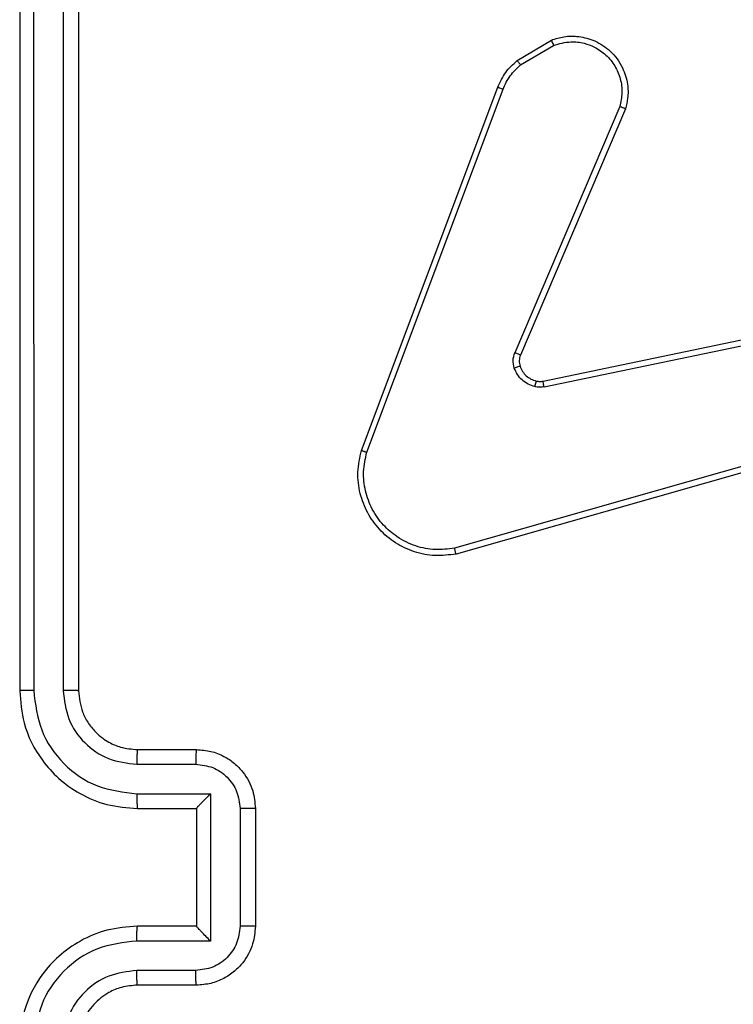
# Model space of a CAD drawing. Units: millimetres. Extents: x -5670 to 5536, y -3372 to 11289.
# Drawn here: x -1139 to -1115, y 6421 to 6454 of the extents above; entities that cross this region are included whole.
import ezdxf

# ---------------------------------------------------------------- set-up
doc = ezdxf.new("R2010")
doc.units = ezdxf.units.MM
doc.layers.add('Toestel 2D', color=7, linetype='Continuous', lineweight=20)

# ---------------------------------------------------------------- blocks, each defined once
blk = doc.blocks.new('wd1506 s')
at = {"color": 7, "linetype": 'Continuous', "lineweight": 25}
for p, q in [((-2157.1358, -298.0666), (-2157.1358, -301.0666)), ((-2157.0885, -298.0642), (-2157.0884, -301.0662)), ((-2156.9884, -298.0642), (-2156.9883, -301.0662)), ((-2156.9359, -298.0666), (-2156.9359, -301.0666)), ((-2155.4472, -298.9266), (-2155.3309, -298.857)), ((-2155.4353, -298.9415), (-2155.3238, -298.8748)), ((-2155.9759, -300.2507), (-2155.5131, -299.0173)), ((-2155.9577, -300.2567), (-2155.4949, -299.0236)), ((-2155.0987, -299.0826), (-2155.455, -299.9186)), ((-2155.0794, -299.0901), (-2155.436, -299.9269)), ((-2155.3591, -300.0152), (-2154.1525, -299.7643)), ((-2155.3556, -300.0344), (-2154.1486, -299.7834)), ((-2154.1386, -300.1499), (-2155.6597, -300.5827)), ((-2154.1329, -300.1695), (-2155.6543, -300.6024)), ((-2156.7358, -301.2665), (-2156.5358, -301.2665)), ((-2156.7382, -301.3163), (-2156.538, -301.3163)), ((-2156.7382, -301.4164), (-2156.488, -301.4164)), ((-2156.488, -301.4164), (-2156.488, -301.9167)), ((-2156.7358, -301.4666), (-2156.5358, -301.4666)), ((-2156.5358, -301.4666), (-2156.5358, -301.4665)), ((-2156.5358, -301.4666), (-2156.5358, -301.8665)), ((-2156.3879, -301.4664), (-2156.3879, -301.8667)), ((-2156.3358, -301.4666), (-2156.3358, -301.8665)), ((-2156.5358, -301.8665), (-2156.7358, -301.8665)), ((-2156.5358, -301.8665), (-2156.5358, -301.8666)), ((-2156.488, -301.9167), (-2156.7382, -301.9167)), ((-2156.538, -302.0168), (-2156.7382, -302.0168)), ((-2156.5358, -302.0666), (-2156.7358, -302.0666))]:
    blk.add_line(p, q, dxfattribs=at)
for points, knots in [([(-2155.3309, -298.857), (-2155.3168, -298.8525), (-2155.2866, -298.8428), (-2155.2355, -298.8428), (-2155.1805, -298.8579), (-2155.127, -298.8932), (-2155.088, -298.9457), (-2155.0708, -299.0029), (-2155.0696, -299.0512), (-2155.0764, -299.0784), (-2155.0794, -299.0901)], [0, 0, 0, 0, 0.103756, 0.221724, 0.353877, 0.500192, 0.664928, 0.803207, 0.914948, 1, 1, 1, 1]), ([(-2155.3309, -298.857), (-2155.3308, -298.8573), (-2155.3306, -298.8578), (-2155.329, -298.8619), (-2155.3267, -298.8677), (-2155.3248, -298.8724), (-2155.3238, -298.8748)], [0, 0, 0, 0, 0.249939, 0.499938, 0.749743, 1, 1, 1, 1]), ([(-2155.3238, -298.8748), (-2155.3042, -298.8693), (-2155.2701, -298.8597), (-2155.222, -298.8658), (-2155.1812, -298.8809), (-2155.1444, -298.9063), (-2155.1139, -298.9436), (-2155.0952, -298.9878), (-2155.0886, -299.0358), (-2155.0953, -299.067), (-2155.0987, -299.0826)], [0, 0, 0, 0, 0.1586617, 0.2769087, 0.3748946, 0.5000009, 0.625006, 0.7500553, 0.8749916, 1, 1, 1, 1]), ([(-2155.5131, -299.0173), (-2155.505, -298.9997), (-2155.4892, -298.965), (-2155.4611, -298.9393), (-2155.4472, -298.9266)], [0, 0, 0, 0, 0.505619, 1, 1, 1, 1]), ([(-2155.4949, -299.0236), (-2155.4878, -299.0079), (-2155.4734, -298.9765), (-2155.448, -298.9532), (-2155.4353, -298.9415)], [0, 0, 0, 0, 0.499921, 1, 1, 1, 1]), ([(-2155.4472, -298.9266), (-2155.4469, -298.9269), (-2155.4465, -298.9274), (-2155.4434, -298.9313), (-2155.4394, -298.9363), (-2155.4367, -298.9397), (-2155.4353, -298.9415)], [0, 0, 0, 0, 0.2797319, 0.5591274, 0.7795673, 1, 1, 1, 1]), ([(-2155.5131, -299.0173), (-2155.5127, -299.0173), (-2155.5119, -299.0175), (-2155.5072, -299.0191), (-2155.5012, -299.0213), (-2155.497, -299.0228), (-2155.4949, -299.0236)], [0, 0, 0, 0, 0.2796356, 0.5589726, 0.7793677, 1, 1, 1, 1]), ([(-2155.0794, -299.0901), (-2155.0796, -299.09), (-2155.08, -299.0897), (-2155.083, -299.0885), (-2155.0866, -299.0871), (-2155.0901, -299.0858), (-2155.0942, -299.0842), (-2155.0972, -299.0831), (-2155.0987, -299.0826)], [0, 0, 0, 0, 0.205534, 0.440372, 0.568827, 0.705081, 0.848925, 1, 1, 1, 1]), ([(-2155.4567, -299.9711), (-2155.4589, -299.9623), (-2155.4631, -299.9446), (-2155.4577, -299.9273), (-2155.455, -299.9186)], [0, 0, 0, 0, 0.500158, 1, 1, 1, 1]), ([(-2155.436, -299.9269), (-2155.4364, -299.9267), (-2155.4371, -299.9263), (-2155.4422, -299.9241), (-2155.4485, -299.9214), (-2155.4528, -299.9196), (-2155.455, -299.9186)], [0, 0, 0, 0, 0.279545, 0.559021, 0.779196, 1, 1, 1, 1]), ([(-2155.436, -299.9269), (-2155.4379, -299.9329), (-2155.442, -299.9454), (-2155.4389, -299.9583), (-2155.4373, -299.9649)], [0, 0, 0, 0, 0.478084, 1, 1, 1, 1]), ([(-2155.4373, -299.9649), (-2155.4377, -299.965), (-2155.4385, -299.9651), (-2155.4437, -299.9667), (-2155.4501, -299.9688), (-2155.4545, -299.9704), (-2155.4567, -299.9711)], [0, 0, 0, 0, 0.280028, 0.559073, 0.77954, 1, 1, 1, 1]), ([(-2155.3875, -300.0338), (-2155.3951, -300.0314), (-2155.4106, -300.0264), (-2155.4304, -300.0117), (-2155.447, -299.9935), (-2155.4535, -299.9785), (-2155.4567, -299.9711)], [0, 0, 0, 0, 0.246421, 0.500074, 0.751802, 1, 1, 1, 1]), ([(-2155.4373, -299.9649), (-2155.4347, -299.9709), (-2155.4296, -299.9828), (-2155.4166, -299.9974), (-2155.4007, -300.0089), (-2155.3884, -300.0129), (-2155.3822, -300.0148)], [0, 0, 0, 0, 0.25012, 0.500035, 0.75001, 1, 1, 1, 1]), ([(-2155.3822, -300.0148), (-2155.3824, -300.0151), (-2155.3827, -300.0157), (-2155.3839, -300.02), (-2155.3856, -300.0263), (-2155.3869, -300.0313), (-2155.3875, -300.0338)], [0, 0, 0, 0, 0.24976, 0.499308, 0.749192, 1, 1, 1, 1]), ([(-2155.3822, -300.0148), (-2155.3784, -300.0155), (-2155.3707, -300.0169), (-2155.363, -300.0158), (-2155.3591, -300.0152)], [0, 0, 0, 0, 0.4998842, 1, 1, 1, 1]), ([(-2155.3556, -300.0344), (-2155.3561, -300.0316), (-2155.3573, -300.0259), (-2155.3585, -300.0196), (-2155.3591, -300.0159), (-2155.3591, -300.0154), (-2155.3591, -300.0152)], [0, 0, 0, 0, 0.279946, 0.559437, 0.779461, 1, 1, 1, 1]), ([(-2155.3556, -300.0344), (-2155.3609, -300.0352), (-2155.3716, -300.0368), (-2155.3822, -300.0348), (-2155.3875, -300.0338)], [0, 0, 0, 0, 0.499152, 1, 1, 1, 1]), ([(-2155.6543, -300.6024), (-2155.678, -300.6054), (-2155.7255, -300.6115), (-2155.7967, -300.5972), (-2155.8619, -300.5665), (-2155.9163, -300.5206), (-2155.9573, -300.4629), (-2155.9826, -300.3966), (-2155.9917, -300.3234), (-2155.9812, -300.2751), (-2155.9759, -300.2507)], [0, 0, 0, 0, 0.124964, 0.249946, 0.374942, 0.499928, 0.619442, 0.742595, 0.869446, 1, 1, 1, 1]), ([(-2155.9759, -300.2507), (-2155.9757, -300.2507), (-2155.9753, -300.2508), (-2155.9726, -300.2517), (-2155.9692, -300.2528), (-2155.9659, -300.2539), (-2155.962, -300.2552), (-2155.9591, -300.2562), (-2155.9577, -300.2567)], [0, 0, 0, 0, 0.202588, 0.436236, 0.56503, 0.702044, 0.847174, 1, 1, 1, 1]), ([(-2155.6597, -300.5827), (-2155.6817, -300.5854), (-2155.7256, -300.5908), (-2155.7936, -300.5772), (-2155.8537, -300.5478), (-2155.9041, -300.5042), (-2155.9414, -300.4512), (-2155.9643, -300.3885), (-2155.9718, -300.3217), (-2155.9624, -300.2783), (-2155.9577, -300.2567)], [0, 0, 0, 0, 0.125033, 0.24999, 0.38688, 0.499968, 0.624975, 0.74997, 0.874967, 1, 1, 1, 1]), ([(-2155.6543, -300.6024), (-2155.6544, -300.6022), (-2155.6547, -300.6018), (-2155.6556, -300.5986), (-2155.6566, -300.5949), (-2155.6575, -300.5913), (-2155.6586, -300.5872), (-2155.6593, -300.5842), (-2155.6597, -300.5827)], [0, 0, 0, 0, 0.211684, 0.448629, 0.576846, 0.711775, 0.852794, 1, 1, 1, 1]), ([(-2157.0884, -301.0662), (-2157.0947, -301.0662), (-2157.1073, -301.0662), (-2157.1229, -301.0663), (-2157.1337, -301.0664), (-2157.1351, -301.0665), (-2157.1358, -301.0666)], [0, 0, 0, 0, 0.250204, 0.500065, 0.74993, 1, 1, 1, 1]), ([(-2157.1358, -301.0666), (-2157.1328, -301.1035), (-2157.126, -301.1876), (-2157.0739, -301.2899), (-2157.0038, -301.3678), (-2156.93, -301.4202), (-2156.8388, -301.4587), (-2156.771, -301.4639), (-2156.7358, -301.4666)], [0, 0, 0, 0, 0.1764649, 0.4015149, 0.5327964, 0.6763356, 0.8320693, 1, 1, 1, 1]), ([(-2157.0884, -301.0662), (-2157.0828, -301.1119), (-2157.0717, -301.2035), (-2156.9916, -301.3196), (-2156.8757, -301.4004), (-2156.7841, -301.4111), (-2156.7382, -301.4164)], [0, 0, 0, 0, 0.249911, 0.499844, 0.749536, 1, 1, 1, 1]), ([(-2156.9359, -301.0666), (-2156.9361, -301.0665), (-2156.9365, -301.0665), (-2156.9397, -301.0664), (-2156.9446, -301.0663), (-2156.9511, -301.0663), (-2156.9592, -301.0662), (-2156.9683, -301.0662), (-2156.9782, -301.0661), (-2156.985, -301.0662), (-2156.9883, -301.0662)], [0, 0, 0, 0, 0.125009, 0.250171, 0.375287, 0.500087, 0.624802, 0.749855, 0.87498, 1, 1, 1, 1]), ([(-2156.9883, -301.0662), (-2156.9843, -301.0989), (-2156.9764, -301.1643), (-2156.9192, -301.2472), (-2156.8364, -301.3049), (-2156.7709, -301.3125), (-2156.7382, -301.3163)], [0, 0, 0, 0, 0.249891, 0.499853, 0.749545, 1, 1, 1, 1]), ([(-2156.9359, -301.0666), (-2156.9333, -301.0911), (-2156.9294, -301.129), (-2156.9053, -301.1752), (-2156.882, -301.2047), (-2156.8569, -301.2267), (-2156.8286, -301.2448), (-2156.7891, -301.2621), (-2156.7554, -301.2649), (-2156.7358, -301.2665)], [0, 0, 0, 0, 0.233534, 0.359912, 0.49241, 0.592124, 0.677703, 0.813734, 1, 1, 1, 1]), ([(-2156.7358, -301.2665), (-2156.7361, -301.2673), (-2156.7368, -301.2689), (-2156.7375, -301.2803), (-2156.7381, -301.2968), (-2156.7381, -301.3098), (-2156.7382, -301.3163)], [0, 0, 0, 0, 0.250101, 0.499984, 0.749932, 1, 1, 1, 1]), ([(-2156.5358, -301.2665), (-2156.5362, -301.2675), (-2156.5368, -301.2694), (-2156.5375, -301.2827), (-2156.5379, -301.2991), (-2156.538, -301.3106), (-2156.538, -301.3163)], [0, 0, 0, 0, 0.2797421, 0.5589155, 0.7793404, 1, 1, 1, 1]), ([(-2156.5358, -301.2665), (-2156.5192, -301.2677), (-2156.487, -301.2701), (-2156.443, -301.2876), (-2156.4064, -301.3121), (-2156.3702, -301.3499), (-2156.3415, -301.4022), (-2156.3376, -301.4464), (-2156.3358, -301.4666)], [0, 0, 0, 0, 0.158736, 0.307919, 0.447518, 0.577476, 0.80774, 1, 1, 1, 1]), ([(-2156.538, -301.3163), (-2156.5184, -301.3186), (-2156.4791, -301.3232), (-2156.4294, -301.3578), (-2156.3951, -301.4076), (-2156.3903, -301.4468), (-2156.3879, -301.4664)], [0, 0, 0, 0, 0.250449, 0.500187, 0.750112, 1, 1, 1, 1]), ([(-2156.7382, -301.4164), (-2156.7381, -301.4229), (-2156.7381, -301.4361), (-2156.7375, -301.4527), (-2156.7368, -301.4642), (-2156.7362, -301.4658), (-2156.7358, -301.4666)], [0, 0, 0, 0, 0.250115, 0.49999, 0.749755, 1, 1, 1, 1]), ([(-2156.488, -301.4164), (-2156.4935, -301.4219), (-2156.5045, -301.4329), (-2156.5176, -301.4464), (-2156.5266, -301.4559), (-2156.5319, -301.4615), (-2156.5352, -301.4654), (-2156.5356, -301.4661), (-2156.5358, -301.4665)], [0, 0, 0, 0, 0.251351, 0.502513, 0.646457, 0.775675, 0.892577, 1, 1, 1, 1]), ([(-2156.3358, -301.4666), (-2156.3361, -301.4665), (-2156.3365, -301.4665), (-2156.3396, -301.4665), (-2156.3445, -301.4665), (-2156.351, -301.4665), (-2156.359, -301.4664), (-2156.3681, -301.4664), (-2156.3778, -301.4664), (-2156.3846, -301.4664), (-2156.3879, -301.4664)], [0, 0, 0, 0, 0.1250496, 0.2501538, 0.3752711, 0.5000724, 0.6247834, 0.7498098, 0.8750152, 1, 1, 1, 1]), ([(-2156.7358, -301.8665), (-2156.7709, -301.8692), (-2156.8384, -301.8743), (-2156.9294, -301.9126), (-2157.0032, -301.9647), (-2157.0734, -302.0425), (-2157.1259, -302.145), (-2157.1328, -302.2293), (-2157.1358, -302.2665)], [0, 0, 0, 0, 0.167275, 0.322555, 0.465798, 0.59702, 0.822398, 1, 1, 1, 1]), ([(-2156.7382, -301.9167), (-2156.7381, -301.9102), (-2156.7381, -301.897), (-2156.7375, -301.8804), (-2156.7368, -301.8689), (-2156.7362, -301.8673), (-2156.7358, -301.8665)], [0, 0, 0, 0, 0.250115, 0.49999, 0.749755, 1, 1, 1, 1]), ([(-2156.3879, -301.8667), (-2156.3903, -301.8863), (-2156.3951, -301.9255), (-2156.4294, -301.9753), (-2156.4791, -302.0099), (-2156.5184, -302.0145), (-2156.538, -302.0168)], [0, 0, 0, 0, 0.249878, 0.4998908, 0.7495422, 1, 1, 1, 1]), ([(-2156.3358, -301.8665), (-2156.3376, -301.8868), (-2156.3416, -301.9312), (-2156.3704, -301.9835), (-2156.4067, -302.0213), (-2156.4433, -302.0456), (-2156.4872, -302.0631), (-2156.5193, -302.0654), (-2156.5358, -302.0666)], [0, 0, 0, 0, 0.193128, 0.42369, 0.553618, 0.692985, 0.841792, 1, 1, 1, 1]), ([(-2156.488, -301.9167), (-2156.4935, -301.9112), (-2156.5045, -301.9002), (-2156.5176, -301.8867), (-2156.5266, -301.8772), (-2156.5318, -301.8715), (-2156.5352, -301.8677), (-2156.5356, -301.867), (-2156.5358, -301.8666)], [0, 0, 0, 0, 0.251477, 0.502532, 0.646433, 0.775582, 0.892442, 1, 1, 1, 1]), ([(-2156.3358, -301.8665), (-2156.3361, -301.8666), (-2156.3365, -301.8666), (-2156.3396, -301.8666), (-2156.3445, -301.8666), (-2156.351, -301.8667), (-2156.359, -301.8666), (-2156.3681, -301.8667), (-2156.3778, -301.8667), (-2156.3846, -301.8667), (-2156.3879, -301.8667)], [0, 0, 0, 0, 0.1250524, 0.2501595, 0.3752796, 0.4999705, 0.6247749, 0.7498045, 0.8750124, 1, 1, 1, 1]), ([(-2156.7382, -301.9167), (-2156.7841, -301.922), (-2156.8757, -301.9327), (-2156.9916, -302.0135), (-2157.0717, -302.1296), (-2157.0828, -302.2211), (-2157.0884, -302.2669)], [0, 0, 0, 0, 0.2504594, 0.5001444, 0.7500866, 1, 1, 1, 1]), ([(-2156.7382, -302.0168), (-2156.7708, -302.0207), (-2156.8362, -302.0287), (-2156.9191, -302.0858), (-2156.9769, -302.1686), (-2156.9845, -302.2341), (-2156.9883, -302.2669)], [0, 0, 0, 0, 0.249937, 0.499904, 0.749588, 1, 1, 1, 1]), ([(-2156.7358, -302.0666), (-2156.7361, -302.0658), (-2156.7368, -302.0642), (-2156.7375, -302.0528), (-2156.7381, -302.0363), (-2156.7381, -302.0233), (-2156.7382, -302.0168)], [0, 0, 0, 0, 0.2502451, 0.4999948, 0.7499376, 1, 1, 1, 1]), ([(-2156.5358, -302.0666), (-2156.5362, -302.0656), (-2156.5368, -302.0637), (-2156.5375, -302.0504), (-2156.5379, -302.034), (-2156.538, -302.0225), (-2156.538, -302.0168)], [0, 0, 0, 0, 0.2799031, 0.559275, 0.779633, 1, 1, 1, 1]), ([(-2156.7358, -302.0666), (-2156.7542, -302.068), (-2156.7881, -302.0707), (-2156.8399, -302.0928), (-2156.8878, -302.1309), (-2156.9275, -302.192), (-2156.933, -302.241), (-2156.9359, -302.2665)], [0, 0, 0, 0, 0.176041, 0.323729, 0.533037, 0.756678, 1, 1, 1, 1])]:
    blk.add_open_spline(points, degree=3, knots=knots, dxfattribs=at)
blk = doc.blocks.new('VPL-03-WD1506')
at = {"layer": 'Toestel 2D', "xscale": 10, "yscale": 10, "zscale": 10}
blk.add_blockref('wd1506 s', (20431.959, 9442.371), dxfattribs=at)
blk = doc.blocks.new('VPL-18-RB1506')
blk.add_blockref('VPL-03-WD1506', (0, 0))
blk = doc.blocks.new('VPL-18-RC1506')
blk.add_blockref('VPL-18-RB1506', (0, 0))

msp = doc.modelspace()

# ---------------------------------------------------------------- block references
msp.add_blockref('VPL-18-RC1506', (0, 0))

doc.saveas('drawing.dxf')
